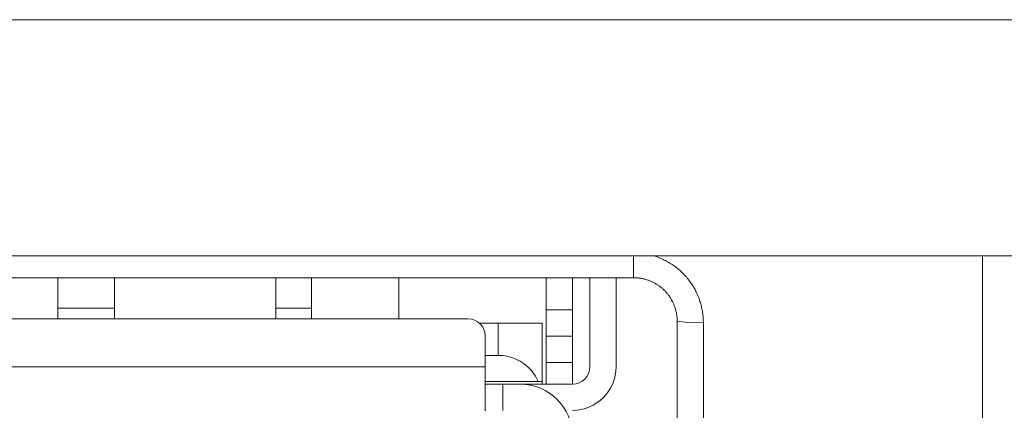
# Model space of a CAD drawing. Units: millimetres. Extents: x -39 to 249, y 47 to 250.
# Drawn here: x 19 to 20, y 106 to 106 of the extents above; entities that cross this region are included whole.
import ezdxf

# ---------------------------------------------------------------- set-up
doc = ezdxf.new("R2010")
doc.units = ezdxf.units.MM
doc.header["$MEASUREMENT"] = 0
doc.layers.add('レイヤー 2', color=7, linetype='Continuous', lineweight=0)

msp = doc.modelspace()

# ---------------------------------------------------------------- linework, layer by layer
at = {"layer": 'レイヤー 2', "color": 18, "lineweight": 9}
for points in [[(18.72841, 106.35678), (18.72841, 106.35678), (21.30608, 106.35678), (21.30608, 106.35678)], [(21.30608, 106.2217), (21.30608, 106.2217), (18.72841, 106.2217), (18.72841, 106.2217)], [(19.59264, 105.50737), (19.59264, 105.50737), (19.59264, 106.22167), (19.59264, 106.22167)], [(18.66851, 106.20918), (18.66851, 106.20918), (19.39283, 106.20918), (19.39283, 106.20918)], [(19.20847, 106.18572), (19.20847, 106.18572), (19.20847, 106.20918), (19.20847, 106.20918)], [(19.25846, 106.20918), (19.25846, 106.20918), (19.25846, 106.18572), (19.25846, 106.18572)], [(19.34284, 106.19073), (19.34284, 106.19073), (19.34284, 106.20918), (19.34284, 106.20918)], [(19.35787, 106.20918), (19.35787, 106.20918), (19.35787, 106.19073), (19.35787, 106.19073)], [(19.36785, 106.15827), (19.36785, 106.15827), (19.36785, 106.20918), (19.36785, 106.20918)], [(19.38281, 106.15827), (19.38281, 106.15827), (19.38281, 106.20918), (19.38281, 106.20918)], [(19.06312, 106.18572), (19.06312, 106.18572), (19.06312, 106.19176), (19.06312, 106.19176)], [(19.06312, 106.19176), (19.06312, 106.19176), (19.09558, 106.19176), (19.09558, 106.19176)], [(19.09558, 106.19176), (19.09558, 106.19176), (19.09558, 106.18572), (19.09558, 106.18572)], [(19.18801, 106.18572), (19.18801, 106.18572), (19.18801, 106.19176), (19.18801, 106.19176)], [(19.18801, 106.19176), (19.18801, 106.19176), (19.20847, 106.19176), (19.20847, 106.19176)], [(19.35787, 106.19073), (19.35787, 106.19073), (19.34284, 106.19073), (19.34284, 106.19073)], [(19.29793, 106.18572), (19.29793, 106.18572), (19.03067, 106.18572), (19.03067, 106.18572)], [(19.30792, 106.17574), (19.30792, 106.18128), (19.30344, 106.18572), (19.29793, 106.18572)], [(19.30453, 106.18322), (19.30453, 106.18322), (19.31536, 106.18322), (19.31536, 106.18322)], [(19.31536, 106.18322), (19.31536, 106.18322), (19.31536, 106.16477), (19.31536, 106.16477)], [(19.34041, 106.14974), (19.34041, 106.14974), (19.34041, 106.18322), (19.34041, 106.18322)], [(19.41781, 106.18424), (19.41781, 106.18424), (19.41781, 105.83457), (19.41781, 105.83457)], [(19.4328, 106.18343), (19.4328, 106.18343), (19.4328, 105.83375), (19.4328, 105.83375)], [(19.30792, 106.17574), (19.30792, 106.17574), (19.30792, 106.15827), (19.30792, 106.15827)], [(19.35787, 106.17574), (19.35787, 106.17574), (19.34284, 106.17574), (19.34284, 106.17574)], [(19.30792, 106.16477), (19.30792, 106.16477), (19.31536, 106.16477), (19.31536, 106.16477)], [(19.34284, 106.14829), (19.34284, 106.14829), (19.34284, 106.16078), (19.34284, 106.16078)], [(19.34284, 106.16078), (19.34284, 106.16078), (19.35787, 106.16078), (19.35787, 106.16078)], [(19.35787, 106.16078), (19.35787, 106.16078), (19.35787, 106.14829), (19.35787, 106.14829)], [(19.30792, 106.15827), (19.30792, 106.15827), (19.03067, 106.15827), (19.03067, 106.15827)], [(19.35787, 106.1333), (19.37166, 106.1333), (19.38281, 106.14445), (19.38281, 106.15827)], [(19.35787, 106.14829), (19.36337, 106.14829), (19.36785, 106.15274), (19.36785, 106.15827)], [(19.33825, 106.14974), (19.33825, 106.14974), (19.30792, 106.14974), (19.30792, 106.14974)], [(19.3179, 106.14829), (19.3179, 106.14829), (19.32792, 106.14829), (19.32792, 106.14829)], [(19.3179, 106.1333), (19.3179, 106.1333), (19.3179, 106.14829), (19.3179, 106.14829)], [(19.35787, 106.1183), (19.35787, 106.13485), (19.34443, 106.14829), (19.32792, 106.14829)], [(19.35787, 106.14829), (19.35787, 106.14829), (19.32792, 106.14829), (19.32792, 106.14829)], [(19.34041, 106.14974), (19.34041, 106.14974), (19.34041, 106.14829), (19.34041, 106.14829)]]:
    msp.add_open_spline(points, degree=3, dxfattribs=at)
for points, knots in [([(19.39283, 106.2217), (19.39283, 106.2217), (19.39283, 106.21274), (19.39283, 106.21274), (19.39283, 106.21274), (19.39283, 106.20918), (19.39283, 106.20918)], [0, 0, 0, 0, 1, 1, 1, 2, 2, 2, 2]), ([(19.40437, 106.2217), (19.40437, 106.2217), (19.40571, 106.22128), (19.40571, 106.22128), (19.40571, 106.22128), (19.40641, 106.22104), (19.40641, 106.22104), (19.40641, 106.22104), (19.40708, 106.22079), (19.40708, 106.22079), (19.40708, 106.22079), (19.40775, 106.2205), (19.40775, 106.2205), (19.40775, 106.2205), (19.40846, 106.22026), (19.40846, 106.22026), (19.40846, 106.22026), (19.40909, 106.21994), (19.40909, 106.21994), (19.40909, 106.21994), (19.4098, 106.21962), (19.4098, 106.21962), (19.4098, 106.21962), (19.41043, 106.2193), (19.41043, 106.2193), (19.41043, 106.2193), (19.4111, 106.21902), (19.4111, 106.21902), (19.4111, 106.21902), (19.41174, 106.21867), (19.41174, 106.21867), (19.41174, 106.21867), (19.41234, 106.21832), (19.41234, 106.21832), (19.41234, 106.21832), (19.41301, 106.21796), (19.41301, 106.21796), (19.41301, 106.21796), (19.41361, 106.21758), (19.41361, 106.21758), (19.41361, 106.21758), (19.41424, 106.21719), (19.41424, 106.21719), (19.41424, 106.21719), (19.41484, 106.2168), (19.41484, 106.2168), (19.41484, 106.2168), (19.41548, 106.21638), (19.41548, 106.21638), (19.41548, 106.21638), (19.41604, 106.21595), (19.41604, 106.21595), (19.41604, 106.21595), (19.41668, 106.21553), (19.41668, 106.21553), (19.41668, 106.21553), (19.41724, 106.21507), (19.41724, 106.21507), (19.41724, 106.21507), (19.41781, 106.21465), (19.41781, 106.21465), (19.41781, 106.21465), (19.41837, 106.21419), (19.41837, 106.21419), (19.41837, 106.21419), (19.41893, 106.2137), (19.41893, 106.2137), (19.41893, 106.2137), (19.41946, 106.21324), (19.41946, 106.21324), (19.41946, 106.21324), (19.42003, 106.21274), (19.42003, 106.21274), (19.42003, 106.21274), (19.42052, 106.21225), (19.42052, 106.21225), (19.42052, 106.21225), (19.42105, 106.21172), (19.42105, 106.21172), (19.42105, 106.21172), (19.42155, 106.21119), (19.42155, 106.21119), (19.42155, 106.21119), (19.42207, 106.2107), (19.42207, 106.2107), (19.42207, 106.2107), (19.42257, 106.21013), (19.42257, 106.21013), (19.42257, 106.21013), (19.42306, 106.2096), (19.42306, 106.2096), (19.42306, 106.2096), (19.42356, 106.209), (19.42356, 106.209), (19.42356, 106.209), (19.42398, 106.20847), (19.42398, 106.20847), (19.42398, 106.20847), (19.42444, 106.20787), (19.42444, 106.20787), (19.42444, 106.20787), (19.42486, 106.20731), (19.42486, 106.20731), (19.42486, 106.20731), (19.42532, 106.20671), (19.42532, 106.20671), (19.42532, 106.20671), (19.42574, 106.20615), (19.42574, 106.20615), (19.42574, 106.20615), (19.42613, 106.20551), (19.42613, 106.20551), (19.42613, 106.20551), (19.42655, 106.20491), (19.42655, 106.20491), (19.42655, 106.20491), (19.42694, 106.20431), (19.42694, 106.20431), (19.42694, 106.20431), (19.4273, 106.20368), (19.4273, 106.20368), (19.4273, 106.20368), (19.42768, 106.20304), (19.42768, 106.20304), (19.42768, 106.20304), (19.42804, 106.20241), (19.42804, 106.20241), (19.42804, 106.20241), (19.42835, 106.20177), (19.42835, 106.20177), (19.42835, 106.20177), (19.42867, 106.2011), (19.42867, 106.2011), (19.42867, 106.2011), (19.42902, 106.20043), (19.42902, 106.20043), (19.42902, 106.20043), (19.42931, 106.19976), (19.42931, 106.19976), (19.42931, 106.19976), (19.42959, 106.19909), (19.42959, 106.19909), (19.42959, 106.19909), (19.42987, 106.19846), (19.42987, 106.19846), (19.42987, 106.19846), (19.43015, 106.19775), (19.43015, 106.19775), (19.43015, 106.19775), (19.4304, 106.19708), (19.4304, 106.19708), (19.4304, 106.19708), (19.43061, 106.19637), (19.43061, 106.19637), (19.43061, 106.19637), (19.43086, 106.19567), (19.43086, 106.19567), (19.43086, 106.19567), (19.43107, 106.195), (19.43107, 106.195), (19.43107, 106.195), (19.43132, 106.19429), (19.43132, 106.19429), (19.43132, 106.19429), (19.43149, 106.19359), (19.43149, 106.19359), (19.43149, 106.19359), (19.43167, 106.19288), (19.43167, 106.19288), (19.43167, 106.19288), (19.43181, 106.19218), (19.43181, 106.19218), (19.43181, 106.19218), (19.43199, 106.19147), (19.43199, 106.19147), (19.43199, 106.19147), (19.43213, 106.19073), (19.43213, 106.19073), (19.43213, 106.19073), (19.43223, 106.19002), (19.43223, 106.19002), (19.43223, 106.19002), (19.43234, 106.18929), (19.43234, 106.18929), (19.43234, 106.18929), (19.43248, 106.18854), (19.43248, 106.18854), (19.43248, 106.18854), (19.43255, 106.18784), (19.43255, 106.18784), (19.43255, 106.18784), (19.43262, 106.18713), (19.43262, 106.18713), (19.43262, 106.18713), (19.43269, 106.18636), (19.43269, 106.18636), (19.43269, 106.18636), (19.43273, 106.18565), (19.43273, 106.18565), (19.43273, 106.18565), (19.43276, 106.18491), (19.43276, 106.18491), (19.43276, 106.18491), (19.4328, 106.18417), (19.4328, 106.18417), (19.4328, 106.18417), (19.4328, 106.18343), (19.4328, 106.18343)], [0, 0, 0, 0, 1, 1, 1, 2, 2, 2, 3, 3, 3, 4, 4, 4, 5, 5, 5, 6, 6, 6, 7, 7, 7, 8, 8, 8, 9, 9, 9, 10, 10, 10, 11, 11, 11, 12, 12, 12, 13, 13, 13, 14, 14, 14, 15, 15, 15, 16, 16, 16, 17, 17, 17, 18, 18, 18, 19, 19, 19, 20, 20, 20, 21, 21, 21, 22, 22, 22, 23, 23, 23, 24, 24, 24, 25, 25, 25, 26, 26, 26, 27, 27, 27, 28, 28, 28, 29, 29, 29, 30, 30, 30, 31, 31, 31, 32, 32, 32, 33, 33, 33, 34, 34, 34, 35, 35, 35, 36, 36, 36, 37, 37, 37, 38, 38, 38, 39, 39, 39, 40, 40, 40, 41, 41, 41, 42, 42, 42, 43, 43, 43, 44, 44, 44, 45, 45, 45, 46, 46, 46, 47, 47, 47, 48, 48, 48, 49, 49, 49, 50, 50, 50, 51, 51, 51, 52, 52, 52, 53, 53, 53, 54, 54, 54, 55, 55, 55, 56, 56, 56, 57, 57, 57, 58, 58, 58, 59, 59, 59, 60, 60, 60, 61, 61, 61, 62, 62, 62, 63, 63, 63, 64, 64, 64, 65, 65, 65, 66, 66, 66, 67, 67, 67, 68, 68, 68, 69, 69, 69, 69]), ([(19.06312, 106.19176), (19.06312, 106.19176), (19.06312, 106.20142), (19.06312, 106.20142), (19.06312, 106.20142), (19.06312, 106.20918), (19.06312, 106.20918)], [0, 0, 0, 0, 1, 1, 1, 2, 2, 2, 2]), ([(19.09558, 106.20918), (19.09558, 106.20918), (19.09558, 106.20142), (19.09558, 106.20142), (19.09558, 106.20142), (19.09558, 106.19176), (19.09558, 106.19176)], [0, 0, 0, 0, 1, 1, 1, 2, 2, 2, 2]), ([(19.18801, 106.19176), (19.18801, 106.19176), (19.18801, 106.20142), (19.18801, 106.20142), (19.18801, 106.20142), (19.18801, 106.20918), (19.18801, 106.20918)], [0, 0, 0, 0, 1, 1, 1, 2, 2, 2, 2]), ([(19.39283, 106.20918), (19.39283, 106.20918), (19.39329, 106.20918), (19.39329, 106.20918), (19.39329, 106.20918), (19.39375, 106.20918), (19.39375, 106.20918), (19.39375, 106.20918), (19.39421, 106.20914), (19.39421, 106.20914), (19.39421, 106.20914), (19.39466, 106.20914), (19.39466, 106.20914), (19.39466, 106.20914), (19.39512, 106.20911), (19.39512, 106.20911), (19.39512, 106.20911), (19.39555, 106.20904), (19.39555, 106.20904), (19.39555, 106.20904), (19.39604, 106.209), (19.39604, 106.209), (19.39604, 106.209), (19.39646, 106.20893), (19.39646, 106.20893), (19.39646, 106.20893), (19.39692, 106.20886), (19.39692, 106.20886), (19.39692, 106.20886), (19.39738, 106.20883), (19.39738, 106.20883), (19.39738, 106.20883), (19.3978, 106.20872), (19.3978, 106.20872), (19.3978, 106.20872), (19.39826, 106.20862), (19.39826, 106.20862), (19.39826, 106.20862), (19.39869, 106.20851), (19.39869, 106.20851), (19.39869, 106.20851), (19.39914, 106.2084), (19.39914, 106.2084), (19.39914, 106.2084), (19.3996, 106.2083), (19.3996, 106.2083), (19.3996, 106.2083), (19.39999, 106.20816), (19.39999, 106.20816), (19.39999, 106.20816), (19.40045, 106.20802), (19.40045, 106.20802), (19.40045, 106.20802), (19.40091, 106.20787), (19.40091, 106.20787), (19.40091, 106.20787), (19.4013, 106.20773), (19.4013, 106.20773), (19.4013, 106.20773), (19.40175, 106.20756), (19.40175, 106.20756), (19.40175, 106.20756), (19.40214, 106.20742), (19.40214, 106.20742), (19.40214, 106.20742), (19.4026, 106.20724), (19.4026, 106.20724), (19.4026, 106.20724), (19.40302, 106.20703), (19.40302, 106.20703), (19.40302, 106.20703), (19.40341, 106.20685), (19.40341, 106.20685), (19.40341, 106.20685), (19.40384, 106.20664), (19.40384, 106.20664), (19.40384, 106.20664), (19.40426, 106.20646), (19.40426, 106.20646), (19.40426, 106.20646), (19.40461, 106.20625), (19.40461, 106.20625), (19.40461, 106.20625), (19.40504, 106.20601), (19.40504, 106.20601), (19.40504, 106.20601), (19.40546, 106.20579), (19.40546, 106.20579), (19.40546, 106.20579), (19.40581, 106.20555), (19.40581, 106.20555), (19.40581, 106.20555), (19.4062, 106.20533), (19.4062, 106.20533), (19.4062, 106.20533), (19.40662, 106.20509), (19.40662, 106.20509), (19.40662, 106.20509), (19.40698, 106.20481), (19.40698, 106.20481), (19.40698, 106.20481), (19.40736, 106.20452), (19.40736, 106.20452), (19.40736, 106.20452), (19.40772, 106.20431), (19.40772, 106.20431), (19.40772, 106.20431), (19.40807, 106.20403), (19.40807, 106.20403), (19.40807, 106.20403), (19.40846, 106.20375), (19.40846, 106.20375), (19.40846, 106.20375), (19.40881, 106.20343), (19.40881, 106.20343), (19.40881, 106.20343), (19.40913, 106.20315), (19.40913, 106.20315), (19.40913, 106.20315), (19.40948, 106.20283), (19.40948, 106.20283), (19.40948, 106.20283), (19.40983, 106.20255), (19.40983, 106.20255), (19.40983, 106.20255), (19.41015, 106.20223), (19.41015, 106.20223), (19.41015, 106.20223), (19.41047, 106.20191), (19.41047, 106.20191), (19.41047, 106.20191), (19.41082, 106.2016), (19.41082, 106.2016), (19.41082, 106.2016), (19.41114, 106.20124), (19.41114, 106.20124), (19.41114, 106.20124), (19.41142, 106.20089), (19.41142, 106.20089), (19.41142, 106.20089), (19.4117, 106.20057), (19.4117, 106.20057), (19.4117, 106.20057), (19.41202, 106.20022), (19.41202, 106.20022), (19.41202, 106.20022), (19.4123, 106.19987), (19.4123, 106.19987), (19.4123, 106.19987), (19.41258, 106.19952), (19.41258, 106.19952), (19.41258, 106.19952), (19.41287, 106.19916), (19.41287, 106.19916), (19.41287, 106.19916), (19.41315, 106.19877), (19.41315, 106.19877), (19.41315, 106.19877), (19.4134, 106.19842), (19.4134, 106.19842), (19.4134, 106.19842), (19.41364, 106.19803), (19.41364, 106.19803), (19.41364, 106.19803), (19.41389, 106.19764), (19.41389, 106.19764), (19.41389, 106.19764), (19.41414, 106.19726), (19.41414, 106.19726), (19.41414, 106.19726), (19.41438, 106.19687), (19.41438, 106.19687), (19.41438, 106.19687), (19.4146, 106.19644), (19.4146, 106.19644), (19.4146, 106.19644), (19.41481, 106.19609), (19.41481, 106.19609), (19.41481, 106.19609), (19.41502, 106.19567), (19.41502, 106.19567), (19.41502, 106.19567), (19.41527, 106.19525), (19.41527, 106.19525), (19.41527, 106.19525), (19.41544, 106.19486), (19.41544, 106.19486), (19.41544, 106.19486), (19.41565, 106.19443), (19.41565, 106.19443), (19.41565, 106.19443), (19.4158, 106.19405), (19.4158, 106.19405), (19.4158, 106.19405), (19.41597, 106.19362), (19.41597, 106.19362), (19.41597, 106.19362), (19.41615, 106.19317), (19.41615, 106.19317), (19.41615, 106.19317), (19.41632, 106.19274), (19.41632, 106.19274), (19.41632, 106.19274), (19.41647, 106.19232), (19.41647, 106.19232), (19.41647, 106.19232), (19.41661, 106.19186), (19.41661, 106.19186), (19.41661, 106.19186), (19.41675, 106.19147), (19.41675, 106.19147), (19.41675, 106.19147), (19.41689, 106.19101), (19.41689, 106.19101), (19.41689, 106.19101), (19.41696, 106.19059), (19.41696, 106.19059), (19.41696, 106.19059), (19.4171, 106.19013), (19.4171, 106.19013), (19.4171, 106.19013), (19.41721, 106.18967), (19.41721, 106.18967), (19.41721, 106.18967), (19.41731, 106.18925), (19.41731, 106.18925), (19.41731, 106.18925), (19.41738, 106.18879), (19.41738, 106.18879), (19.41738, 106.18879), (19.41745, 106.18833), (19.41745, 106.18833), (19.41745, 106.18833), (19.41752, 106.18787), (19.41752, 106.18787), (19.41752, 106.18787), (19.41759, 106.18741), (19.41759, 106.18741), (19.41759, 106.18741), (19.41766, 106.18699), (19.41766, 106.18699), (19.41766, 106.18699), (19.4177, 106.18653), (19.4177, 106.18653), (19.4177, 106.18653), (19.41774, 106.18604), (19.41774, 106.18604), (19.41774, 106.18604), (19.41777, 106.18561), (19.41777, 106.18561), (19.41777, 106.18561), (19.41781, 106.18512), (19.41781, 106.18512), (19.41781, 106.18512), (19.41781, 106.1847), (19.41781, 106.1847), (19.41781, 106.1847), (19.41781, 106.18424), (19.41781, 106.18424)], [0, 0, 0, 0, 1, 1, 1, 2, 2, 2, 3, 3, 3, 4, 4, 4, 5, 5, 5, 6, 6, 6, 7, 7, 7, 8, 8, 8, 9, 9, 9, 10, 10, 10, 11, 11, 11, 12, 12, 12, 13, 13, 13, 14, 14, 14, 15, 15, 15, 16, 16, 16, 17, 17, 17, 18, 18, 18, 19, 19, 19, 20, 20, 20, 21, 21, 21, 22, 22, 22, 23, 23, 23, 24, 24, 24, 25, 25, 25, 26, 26, 26, 27, 27, 27, 28, 28, 28, 29, 29, 29, 30, 30, 30, 31, 31, 31, 32, 32, 32, 33, 33, 33, 34, 34, 34, 35, 35, 35, 36, 36, 36, 37, 37, 37, 38, 38, 38, 39, 39, 39, 40, 40, 40, 41, 41, 41, 42, 42, 42, 43, 43, 43, 44, 44, 44, 45, 45, 45, 46, 46, 46, 47, 47, 47, 48, 48, 48, 49, 49, 49, 50, 50, 50, 51, 51, 51, 52, 52, 52, 53, 53, 53, 54, 54, 54, 55, 55, 55, 56, 56, 56, 57, 57, 57, 58, 58, 58, 59, 59, 59, 60, 60, 60, 61, 61, 61, 62, 62, 62, 63, 63, 63, 64, 64, 64, 65, 65, 65, 66, 66, 66, 67, 67, 67, 68, 68, 68, 69, 69, 69, 70, 70, 70, 71, 71, 71, 72, 72, 72, 73, 73, 73, 74, 74, 74, 75, 75, 75, 76, 76, 76, 77, 77, 77, 78, 78, 78, 79, 79, 79, 80, 80, 80, 81, 81, 81, 82, 82, 82, 83, 83, 83, 84, 84, 84, 85, 85, 85, 86, 86, 86, 86]), ([(19.34284, 106.17574), (19.34284, 106.17574), (19.34284, 106.18015), (19.34284, 106.18015), (19.34284, 106.18015), (19.34284, 106.19073), (19.34284, 106.19073)], [0, 0, 0, 0, 1, 1, 1, 2, 2, 2, 2]), ([(19.35787, 106.19073), (19.35787, 106.19073), (19.35787, 106.18015), (19.35787, 106.18015), (19.35787, 106.18015), (19.35787, 106.17574), (19.35787, 106.17574)], [0, 0, 0, 0, 1, 1, 1, 2, 2, 2, 2]), ([(19.31536, 106.18322), (19.31536, 106.18322), (19.33307, 106.18322), (19.33307, 106.18322), (19.33307, 106.18322), (19.34041, 106.18322), (19.34041, 106.18322)], [0, 0, 0, 0, 1, 1, 1, 2, 2, 2, 2]), ([(19.4328, 106.18343), (19.4328, 106.18343), (19.42222, 106.18371), (19.42222, 106.18371), (19.42222, 106.18371), (19.41781, 106.18424), (19.41781, 106.18424)], [0, 0, 0, 0, 1, 1, 1, 2, 2, 2, 2]), ([(19.34284, 106.16078), (19.34284, 106.16078), (19.34284, 106.17133), (19.34284, 106.17133), (19.34284, 106.17133), (19.34284, 106.17574), (19.34284, 106.17574)], [0, 0, 0, 0, 1, 1, 1, 2, 2, 2, 2]), ([(19.35787, 106.17574), (19.35787, 106.17574), (19.35787, 106.17133), (19.35787, 106.17133), (19.35787, 106.17133), (19.35787, 106.16078), (19.35787, 106.16078)], [0, 0, 0, 0, 1, 1, 1, 2, 2, 2, 2]), ([(19.31536, 106.16477), (19.31536, 106.16477), (19.31663, 106.16473), (19.31663, 106.16473), (19.31663, 106.16473), (19.31786, 106.16462), (19.31786, 106.16462), (19.31786, 106.16462), (19.3191, 106.16445), (19.3191, 106.16445), (19.3191, 106.16445), (19.32037, 106.16427), (19.32037, 106.16427), (19.32037, 106.16427), (19.3216, 106.16395), (19.3216, 106.16395), (19.3216, 106.16395), (19.32284, 106.1636), (19.32284, 106.1636), (19.32284, 106.1636), (19.32407, 106.16321), (19.32407, 106.16321), (19.32407, 106.16321), (19.32534, 106.16268), (19.32534, 106.16268), (19.32534, 106.16268), (19.32658, 106.16208), (19.32658, 106.16208), (19.32658, 106.16208), (19.32781, 106.16145), (19.32781, 106.16145), (19.32781, 106.16145), (19.32901, 106.16074), (19.32901, 106.16074), (19.32901, 106.16074), (19.33018, 106.15986), (19.33018, 106.15986), (19.33018, 106.15986), (19.33138, 106.15895), (19.33138, 106.15895), (19.33138, 106.15895), (19.33254, 106.15796), (19.33254, 106.15796), (19.33254, 106.15796), (19.33363, 106.15683), (19.33363, 106.15683), (19.33363, 106.15683), (19.33473, 106.15559), (19.33473, 106.15559), (19.33473, 106.15559), (19.33575, 106.15429), (19.33575, 106.15429), (19.33575, 106.15429), (19.33667, 106.15291), (19.33667, 106.15291), (19.33667, 106.15291), (19.33751, 106.15136), (19.33751, 106.15136), (19.33751, 106.15136), (19.33825, 106.14974), (19.33825, 106.14974)], [0, 0, 0, 0, 1, 1, 1, 2, 2, 2, 3, 3, 3, 4, 4, 4, 5, 5, 5, 6, 6, 6, 7, 7, 7, 8, 8, 8, 9, 9, 9, 10, 10, 10, 11, 11, 11, 12, 12, 12, 13, 13, 13, 14, 14, 14, 15, 15, 15, 16, 16, 16, 17, 17, 17, 18, 18, 18, 19, 19, 19, 20, 20, 20, 20]), ([(19.30792, 106.15827), (19.30792, 106.15827), (19.30792, 106.14152), (19.30792, 106.14152), (19.30792, 106.14152), (19.30792, 106.1334), (19.30792, 106.1334)], [0, 0, 0, 0, 1, 1, 1, 2, 2, 2, 2]), ([(19.30792, 106.14857), (19.30792, 106.14857), (19.30799, 106.14836), (19.30799, 106.14836), (19.30799, 106.14836), (19.30823, 106.14829), (19.30823, 106.14829)], [0, 0, 0, 0, 1, 1, 1, 2, 2, 2, 2]), ([(19.30823, 106.14829), (19.30823, 106.14829), (19.3118, 106.14829), (19.3118, 106.14829), (19.3118, 106.14829), (19.3179, 106.14829), (19.3179, 106.14829)], [0, 0, 0, 0, 1, 1, 1, 2, 2, 2, 2]), ([(19.34041, 106.14974), (19.34041, 106.14974), (19.33984, 106.14974), (19.33984, 106.14974), (19.33984, 106.14974), (19.33825, 106.14974), (19.33825, 106.14974)], [0, 0, 0, 0, 1, 1, 1, 2, 2, 2, 2]), ([(19.30792, 106.1334), (19.30792, 106.1334), (19.30799, 106.1333), (19.30799, 106.1333), (19.30799, 106.1333), (19.30823, 106.1333), (19.30823, 106.1333)], [0, 0, 0, 0, 1, 1, 1, 2, 2, 2, 2])]:
    msp.add_open_spline(points, degree=3, knots=knots, dxfattribs=at)

doc.saveas('drawing.dxf')
